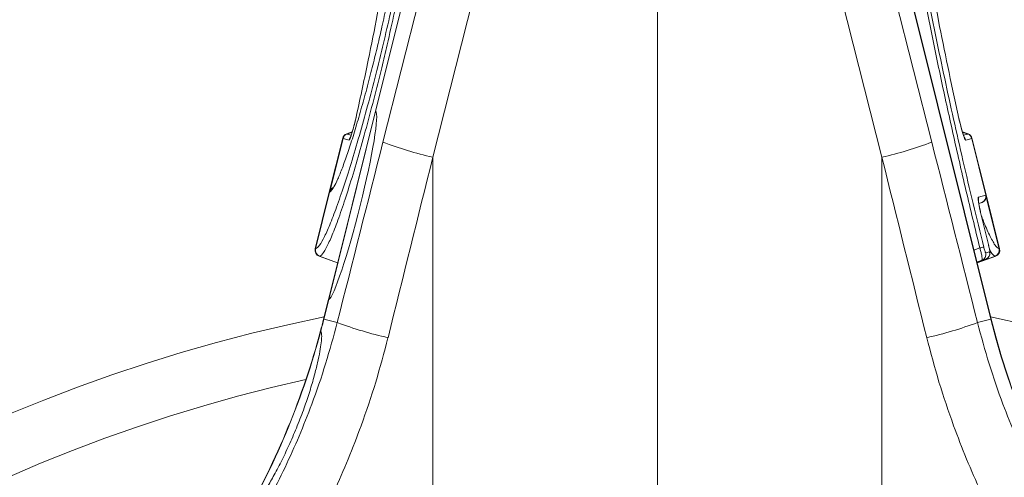
# Model space of a CAD drawing. Units: millimetres. Extents: x 95534 to 120748, y -7412 to 1675.
# Drawn here: x 100119 to 100275, y 322 to 395 of the extents above; entities that cross this region are included whole.
import ezdxf

# ---------------------------------------------------------------- set-up
doc = ezdxf.new("R2010")
doc.units = ezdxf.units.MM
doc.header["$LTSCALE"] = 2.5
doc.linetypes.add('SLD-Solid', pattern=[0])
doc.layers.add('ACO_DRAINAGE', color=10, linetype='Continuous')

# ---------------------------------------------------------------- blocks, each defined once
blk = doc.blocks.new('ACO - 32820 - MALE END')
at = {"layer": 'ACO_DRAINAGE', "linetype": 'SLD-Solid', "lineweight": 0}
for p, q in [((53.05, 746.3), (21.45, 873.06)), ((21.5, 872.68), (53.01, 746.29)), ((-43.61, 774.45), (-30.83, 824.91)), ((43.61, 774.45), (30.83, 824.91)), ((-22.9, 822.5), (-35.68, 772.04)), ((0, 699.8), (0, 822.5)), ((22.9, 822.5), (35.68, 772.04)), ((-40.18, 797.91), (-44.8, 779.37)), ((-40.14, 797.91), (-44.77, 779.36)), ((-44.8, 779.38), (-52.28, 749.38)), ((-44.77, 779.36), (-52.23, 749.41)), ((-50, 775.06), (-52.14, 766.5)), ((-49.95, 775.05), (-52.01, 766.8)), ((-49.95, 775.05), (-49.95, 775.05)), ((-49, 774.77), (-49.95, 775.05)), ((-48.48, 776.08), (-49.37, 775.76)), ((-49.32, 775.74), (-48.49, 776.05)), ((-49.32, 775.74), (-48.65, 775.55)), ((49.37, 775.76), (48.48, 776.08)), ((49.32, 775.74), (48.49, 776.05)), ((48.65, 775.55), (49.32, 775.74)), ((49.95, 775.05), (49, 774.77)), ((49.95, 775.05), (49.95, 775.05)), ((49.95, 775.05), (52.2, 766.03)), ((52.25, 766.05), (50, 775.06)), ((-35.68, 772.04), (-35.68, 696.79)), ((35.68, 772.04), (35.68, 696.79)), ((-52.14, 766.5), (-54.38, 757.48)), ((-52.08, 766.51), (-54.33, 757.49)), ((-52.07, 766.52), (-52.08, 766.51)), ((51.03, 765.69), (52.19, 766.03)), ((52.19, 766.03), (52.2, 766.03)), ((54.38, 757.48), (52.25, 766.05)), ((52.27, 765.72), (54.33, 757.49)), ((51.56, 764.85), (51.08, 764.71)), ((51.09, 764.67), (51.64, 764.87)), ((51.56, 764.85), (51.09, 764.68)), ((51.57, 764.85), (51.56, 764.85)), ((52.66, 757.97), (51.42, 763.04)), ((-54.33, 757.49), (-54.32, 757.49)), ((50.31, 757.28), (51.24, 757.62)), ((54.32, 757.49), (54.33, 757.49)), ((-53.77, 756.31), (-50.82, 755.23)), ((-53.7, 756.31), (-50.81, 755.26)), ((50.8, 755.33), (52.18, 755.84)), ((53.7, 756.31), (50.81, 755.26)), ((50.82, 755.23), (53.77, 756.31)), ((52.18, 755.84), (51.57, 755.65)), ((52.19, 756.84), (52.8, 757.02)), ((51.57, 755.65), (50.79, 755.37)), ((-52.27, 749.42), (-53.05, 746.3)), ((-52.23, 749.41), (-53.01, 746.29)), ((-53.01, 746.29), (-53.05, 746.3)), ((-50.88, 745.76), (-53.01, 746.29)), ((50.88, 745.76), (53.01, 746.29)), ((53.01, 746.29), (53.05, 746.3))]:
    blk.add_line(p, q, dxfattribs=at)
for centre, radius, start, end in [((-49.03, 774.82), 1, 110.0237, 165.9756), ((-48.98, 774.81), 1, 110.2761, 166.026), ((-48.97, 774.81), 1, 110.2813, 166.0118), ((-48.03, 774.53), 1, 141.9814, 165.9839), ((48.03, 774.53), 1, 14.0161, 38.157), ((48.98, 774.81), 1, 13.974, 69.7239), ((48.97, 774.81), 1, 13.9882, 69.7187), ((49.03, 774.82), 1, 13.9887, 69.9974), ((-23.36, 826.85), 56.17, 248.864, 257.325), ((23.36, 826.85), 56.17, 282.675, 291.136), ((-51.17, 766.25), 1, 108.292, 166.0226), ((-51.11, 766.28), 0.994, 110.0698, 166.3406), ((-51.1, 766.28), 0.994, 119.4236, 166.3303), ((50.06, 765.45), 1, 344.3334, 14.0263), ((51.22, 765.79), 0.998, 290.1258, 14.1162), ((51.23, 765.79), 0.998, 290.1237, 14.1184), ((51.28, 765.81), 1, 289.9829, 14.0109), ((-53.41, 757.24), 1, 165.9707, 250.0287), ((-53.35, 757.25), 1, 166.114, 249.6808), ((-53.35, 757.25), 1, 166.1284, 249.6702), ((53.37, 749.39), 8.5, 100.1779, 104.4876), ((53.35, 757.25), 1, 290.3298, 13.8716), ((53.35, 757.25), 1, 290.3192, 13.886), ((53.41, 757.24), 1, 289.9754, 14.0056), ((51.23, 756.59), 0.998, 290.1258, 14.1162), ((51.84, 756.77), 0.998, 290.1258, 14.1162), ((0, 487), 265, 101.5283, 180), ((0, 487), 265, 0, 78.4717), ((-174.37, 776.55), 125.04, 345.1115, 346), ((-174.37, 776.55), 125.08, 345.1104, 346), ((-28.97, 804.4), 62.6, 249.5184, 257.2341), ((28.97, 804.4), 62.6, 282.7659, 290.4816), ((174.37, 776.55), 125.08, 194, 238.9425), ((174.37, 776.55), 125.04, 194, 238.9425), ((-174.37, 776.55), 125.04, 330.2371, 345.1115), ((-174.37, 776.55), 125.08, 330.2375, 345.1104), ((0, 487), 255.87, 102.6087, 180)]:
    blk.add_arc(centre, radius, start, end, dxfattribs=at)
for centre, major_axis, ratio, start_param, end_param in [((-48.58, 764.38), (3.77, 15), 0.084852, 3.221045, 6.246364), ((-132.17, 237.62), (508.17, 2053.77), 0.021014, 1.311539, 1.325986), ((132.17, 237.62), (-508.17, 2053.77), 0.021014, 4.957199, 4.971646), ((-122.51, 235.21), (498.2, 2053.77), 0.020648, 1.311348, 1.325796), ((122.51, 235.21), (-498.2, 2053.77), 0.020648, 4.95739, 4.971837)]:
    blk.add_ellipse(centre, major_axis=major_axis, ratio=ratio, start_param=start_param, end_param=end_param, dxfattribs=at)
for points, knots in [([(-54.32, 757.49), (-54.12, 757.61), (-53.74, 757.84), (-52.91, 759.34), (-51.95, 761.5), (-50.85, 764.42), (-49.64, 767.97), (-48.36, 772.07), (-47.03, 776.6), (-45.71, 781.44), (-44.55, 785.95), (-43.44, 790.5), (-42.4, 795.01), (-41.37, 799.81), (-40.5, 804.25), (-39.82, 808.21), (-39.35, 811.56), (-39.09, 814.24), (-39.07, 816.12), (-39.21, 817), (-39.38, 817.19), (-39.43, 817.24)], [0, 0, 0, 0, 0.060145, 0.114858, 0.169569, 0.22415, 0.278731, 0.33337, 0.388008, 0.442643, 0.497278, 0.53577, 0.59108, 0.646392, 0.701906, 0.757422, 0.81283, 0.868239, 0.923649, 0.979059, 1, 1, 1, 1]), ([(-38.8, 817.94), (-38.8, 817.94), (-38.75, 817.9), (-38.59, 817.67), (-38.44, 816.8), (-38.47, 814.87), (-38.72, 812.13), (-39.19, 808.7), (-39.87, 804.62), (-40.74, 800.08), (-41.77, 795.13), (-42.81, 790.48), (-43.92, 785.8), (-45.08, 781.15), (-46.4, 776.17), (-47.73, 771.45), (-49.01, 767.22), (-50.22, 763.52), (-51.32, 760.51), (-52.28, 758.23), (-53.1, 756.73), (-53.52, 756.34), (-53.7, 756.31), (-53.7, 756.31)], [0, 0, 0, 0, 0.000001, 0.020885, 0.07536, 0.131397, 0.185878, 0.241921, 0.296533, 0.352731, 0.407196, 0.463252, 0.501739, 0.555632, 0.611088, 0.665035, 0.720557, 0.774486, 0.82998, 0.884059, 0.939695, 0.999999, 1, 1, 1, 1]), ([(51.24, 757.62), (50.5, 760.69), (49.02, 766.82), (46.95, 775.9), (45.01, 784.76), (43.25, 793.27), (41.68, 801.34), (40.68, 806.89), (39.82, 811.96), (39.43, 814.45), (39.11, 816.48)], [0, 0, 0, 0, 0.139986, 0.280419, 0.420408, 0.560489, 0.701014, 0.841098, 0.870908, 1, 1, 1, 1]), ([(39.74, 816.01), (40.13, 813.52), (40.79, 809.4), (41.95, 802.96), (43.06, 797.16), (44.29, 791.02), (45.63, 784.64), (47.06, 778.13), (48.57, 771.49), (50.17, 764.68), (51.3, 760.07), (51.87, 757.76)], [0, 0, 0, 0, 0.158883, 0.262587, 0.366292, 0.47298, 0.579666, 0.68325, 0.786832, 0.893416, 1, 1, 1, 1]), ([(-41.67, 808.21), (-41.59, 808), (-41.44, 807.62), (-41.47, 806.14), (-41.64, 804.31), (-41.97, 801.97), (-42.44, 799.23), (-43.04, 796.16), (-43.72, 792.97), (-44.45, 789.78), (-45.09, 787.19), (-45.78, 784.47), (-46.53, 781.64), (-47.46, 778.34), (-48.37, 775.3), (-49.25, 772.59), (-50.07, 770.3), (-50.79, 768.52), (-51.33, 767.39), (-51.57, 767.08), (-51.65, 766.97)], [0, 0, 0, 0, 0.07411, 0.133281, 0.192451, 0.251455, 0.310458, 0.369285, 0.428111, 0.479856, 0.5316, 0.558035, 0.616672, 0.675308, 0.73404, 0.792772, 0.851572, 0.910373, 0.969166, 1, 1, 1, 1]), ([(-43.25, 801.51), (-43.66, 799.27), (-44.47, 794.81), (-45.99, 787.18), (-47.17, 781.68), (-47.81, 778.74)], [0, 0, 0, 0, 0.320447, 0.636808, 1, 1, 1, 1]), ([(47.81, 778.74), (47.24, 781.33), (46.13, 786.5), (44.58, 794.19), (43.71, 798.96), (43.25, 801.51)], [0, 0, 0, 0, 0.320469, 0.636839, 1, 1, 1, 1]), ([(-47.81, 778.74), (-47.92, 778.25), (-48.11, 777.42), (-48.41, 776.3), (-48.65, 775.51), (-48.84, 774.99), (-48.95, 774.78), (-48.99, 774.77), (-49, 774.77)], [0, 0, 0, 0, 0.273143, 0.462184, 0.620088, 0.778671, 0.921629, 1, 1, 1, 1]), ([(-47.82, 778.71), (-47.89, 778.38), (-48.03, 777.74), (-48.27, 776.8), (-48.5, 776.01), (-48.67, 775.46), (-48.77, 775.2), (-48.82, 775.11), (-48.81, 775.12), (-48.81, 775.12)], [0, 0, 0, 0, 0.22915, 0.439458, 0.62635, 0.79227, 0.911833, 0.985187, 1, 1, 1, 1]), ([(48.81, 775.12), (48.81, 775.12), (48.81, 775.13), (48.75, 775.26), (48.65, 775.54), (48.48, 776.07), (48.27, 776.82), (48.04, 777.73), (47.87, 778.44), (47.8, 778.8), (47.78, 778.86)], [0, 0, 0, 0, 0.044082, 0.114809, 0.224782, 0.366679, 0.543256, 0.738608, 0.956589, 1, 1, 1, 1]), ([(49, 774.77), (48.98, 774.79), (48.92, 774.82), (48.76, 775.2), (48.56, 775.79), (48.34, 776.55), (48.07, 777.57), (47.9, 778.3), (47.81, 778.74)], [0, 0, 0, 0, 0.148789, 0.298058, 0.439951, 0.587293, 0.75708, 1, 1, 1, 1]), ([(-49.95, 775.05), (-49.96, 775.05), (-49.99, 775.06), (-50.01, 775.06), (-50, 775.06), (-50, 775.06)], [0, 0, 0, 0, 0.38078, 0.999803, 1, 1, 1, 1]), ([(-49.37, 775.76), (-49.37, 775.76), (-49.36, 775.76), (-49.34, 775.75), (-49.32, 775.75)], [0, 0, 0, 0, 0.619114, 1, 1, 1, 1]), ([(-49.32, 775.75), (-49.32, 775.75), (-49.32, 775.75), (-49.32, 775.74), (-49.32, 775.74)], [0, 0, 0, 0, 0.998733, 1, 1, 1, 1]), ([(49.32, 775.75), (49.33, 775.75), (49.36, 775.76), (49.37, 775.76), (49.37, 775.76)], [0, 0, 0, 0, 0.32462, 1, 1, 1, 1]), ([(49.32, 775.74), (49.32, 775.74), (49.32, 775.75), (49.32, 775.75), (49.32, 775.75)], [0, 0, 0, 0, 0.001267, 1, 1, 1, 1]), ([(50, 775.06), (50, 775.06), (50.01, 775.06), (49.99, 775.06), (49.96, 775.05), (49.95, 775.05)], [0, 0, 0, 0, 0.00007, 0.675431, 1, 1, 1, 1]), ([(-51.65, 766.97), (-51.73, 766.84), (-51.89, 766.59), (-52.01, 766.54), (-52.07, 766.52)], [0, 0, 0, 0, 0.496576, 1, 1, 1, 1]), ([(-51.5, 767.28), (-51.52, 767.24), (-51.59, 767.13), (-51.6, 767.14), (-51.6, 767.14)], [0, 0, 0, 0, 0.3880521, 1, 1, 1, 1]), ([(-52.08, 766.51), (-52.09, 766.51), (-52.13, 766.5), (-52.13, 766.5), (-52.14, 766.5)], [0, 0, 0, 0, 0.447513, 1, 1, 1, 1]), ([(-52.08, 766.51), (-52.09, 766.51), (-52.13, 766.5), (-52.13, 766.5), (-52.14, 766.5)], [0, 0, 0, 0, 0.447513, 1, 1, 1, 1]), ([(51.42, 763.04), (51.35, 763.35), (51.2, 763.98), (51.05, 764.79), (50.98, 765.38), (50.98, 765.65), (51.02, 765.68), (51.03, 765.69)], [0, 0, 0, 0, 0.222784, 0.445579, 0.668735, 0.896688, 1, 1, 1, 1]), ([(51.43, 763.03), (51.36, 763.31), (51.22, 763.9), (51.09, 764.62), (51.03, 765.06), (51.02, 765.26), (51.02, 765.25), (51.02, 765.25)], [0, 0, 0, 0, 0.266478, 0.543023, 0.783156, 0.940666, 1, 1, 1, 1]), ([(52.2, 766.03), (52.21, 766.04), (52.24, 766.05), (52.24, 766.05), (52.25, 766.05)], [0, 0, 0, 0, 0.4512539, 1, 1, 1, 1]), ([(51.62, 764.87), (51.62, 764.87), (51.61, 764.87), (51.58, 764.86), (51.57, 764.85)], [0, 0, 0, 0, 0.548769, 1, 1, 1, 1]), ([(51.48, 762.81), (51.57, 762.55), (52.05, 761.24), (52.81, 759.56), (53.71, 757.86), (54.11, 757.62), (54.32, 757.49)], [0, 0, 0, 0, 0.074202, 0.363767, 0.676283, 1, 1, 1, 1]), ([(-54.38, 757.48), (-54.38, 757.48), (-54.37, 757.49), (-54.33, 757.49), (-54.33, 757.49)], [0, 0, 0, 0, 0.823696, 1, 1, 1, 1]), ([(51.57, 755.65), (51.59, 755.69), (51.64, 755.76), (51.6, 756.17), (51.49, 756.73), (51.36, 757.24), (51.27, 757.54), (51.24, 757.62)], [0, 0, 0, 0, 0.2352294, 0.4773531, 0.7050615, 0.9112015, 1, 1, 1, 1]), ([(51.87, 757.76), (51.88, 757.72), (51.92, 757.57), (51.99, 757.31), (52.08, 757.04), (52.15, 756.86), (52.18, 756.84), (52.19, 756.84)], [0, 0, 0, 0, 0.0862341, 0.2861824, 0.5103532, 0.7555555, 1, 1, 1, 1]), ([(52.28, 755.9), (52.34, 755.92), (52.48, 755.98), (52.65, 756.17), (52.78, 756.39), (52.84, 756.6), (52.85, 756.78), (52.85, 756.98), (52.82, 757.22), (52.75, 757.59), (52.67, 757.93), (52.62, 758.12), (52.61, 758.16)], [0, 0, 0, 0, 0.066487, 0.17188, 0.262015, 0.341487, 0.4127, 0.485908, 0.626464, 0.795306, 0.946509, 1, 1, 1, 1]), ([(52.8, 757.02), (52.81, 757.02), (52.82, 757.04), (52.82, 757.16), (52.79, 757.37), (52.73, 757.65), (52.68, 757.86), (52.66, 757.97)], [0, 0, 0, 0, 0.149105, 0.365483, 0.576991, 0.78851, 1, 1, 1, 1]), ([(53.7, 756.31), (53.7, 756.31), (53.66, 756.32), (53.45, 756.4), (53.18, 756.61), (52.85, 757.26), (52.79, 757.37)], [0, 0, 0, 0, 0.000008, 0.160892, 0.85032, 1, 1, 1, 1]), ([(54.33, 757.49), (54.34, 757.49), (54.37, 757.49), (54.39, 757.48), (54.38, 757.48), (54.38, 757.48)], [0, 0, 0, 0, 0.258656, 0.999954, 1, 1, 1, 1]), ([(-53.7, 756.31), (-53.71, 756.31), (-53.74, 756.3), (-53.75, 756.3), (-53.75, 756.3)], [0, 0, 0, 0, 0.176219, 1, 1, 1, 1]), ([(-53.7, 756.31), (-53.7, 756.31), (-53.7, 756.31), (-53.7, 756.31), (-53.7, 756.31)], [0, 0, 0, 0, 0.001, 1, 1, 1, 1]), ([(53.7, 756.31), (53.7, 756.31), (53.7, 756.31), (53.7, 756.31), (53.7, 756.31)], [0, 0, 0, 0, 0.999, 1, 1, 1, 1]), ([(53.75, 756.3), (53.75, 756.3), (53.74, 756.3), (53.71, 756.31), (53.7, 756.31)], [0, 0, 0, 0, 0.741359, 1, 1, 1, 1]), ([(-96.8, 676.39), (-95.1, 677.68), (-90.51, 681.16), (-83.67, 687.63), (-76.37, 695.6), (-69.87, 704.09), (-64.08, 713.1), (-59.03, 722.66), (-55.32, 731.45), (-52.65, 739.18), (-51.47, 743.56), (-50.88, 745.76)], [0, 0, 0, 0, 0.0752645, 0.2038454, 0.3324266, 0.4573979, 0.5823681, 0.711003, 0.8396357, 0.9196987, 1, 1, 1, 1]), ([(97.08, 676.17), (95.29, 677.53), (90.6, 681.08), (83.67, 687.63), (76.37, 695.6), (69.87, 704.09), (64.08, 713.1), (59.03, 722.66), (55.32, 731.45), (52.65, 739.18), (51.47, 743.56), (50.88, 745.76)], [0, 0, 0, 0, 0.079131, 0.207175, 0.335218, 0.459667, 0.584114, 0.712211, 0.840306, 0.920034, 1, 1, 1, 1]), ([(-42.81, 743.35), (-43.43, 740.99), (-44.68, 736.27), (-47.46, 728.04), (-51.27, 718.77), (-56.5, 708.53), (-62.69, 698.73), (-67.86, 691.55), (-71.16, 687.89), (-71.86, 687.13)], [0, 0, 0, 0, 0.114416, 0.229162, 0.407188, 0.585214, 0.768371, 0.951527, 1, 1, 1, 1]), ([(-65.8, 714.46), (-65.67, 714.55), (-65.4, 714.72), (-64.77, 715.44), (-63.99, 716.47), (-63.07, 717.83), (-62.03, 719.51), (-60.86, 721.55), (-59.64, 723.9), (-58.39, 726.54), (-57.2, 729.33), (-56.13, 732.13), (-55.22, 734.84), (-54.51, 737.27), (-53.98, 739.42), (-53.62, 741.19), (-53.41, 742.58), (-53.3, 743.9), (-53.42, 744.21), (-53.5, 744.41)], [0, 0, 0, 0, 0.051803, 0.103638, 0.155205, 0.206797, 0.2634, 0.320017, 0.382843, 0.44566, 0.510031, 0.574372, 0.634909, 0.695418, 0.750693, 0.805957, 0.857918, 0.909878, 1, 1, 1, 1]), ([(42.81, 743.35), (43.43, 740.99), (44.68, 736.27), (47.46, 728.04), (51.27, 718.77), (56.5, 708.53), (62.69, 698.73), (67.82, 691.6), (71.08, 687.98), (71.73, 687.27)], [0, 0, 0, 0, 0.114752, 0.229834, 0.408383, 0.586932, 0.770626, 0.95432, 1, 1, 1, 1])]:
    blk.add_open_spline(points, degree=3, knots=knots, dxfattribs=at)

msp = doc.modelspace()

# ---------------------------------------------------------------- block references
at = {"layer": 'ACO_DRAINAGE'}
msp.add_blockref('ACO - 32820 - MALE END', (100219.99, -399.24), dxfattribs=at)

doc.saveas('drawing.dxf')
